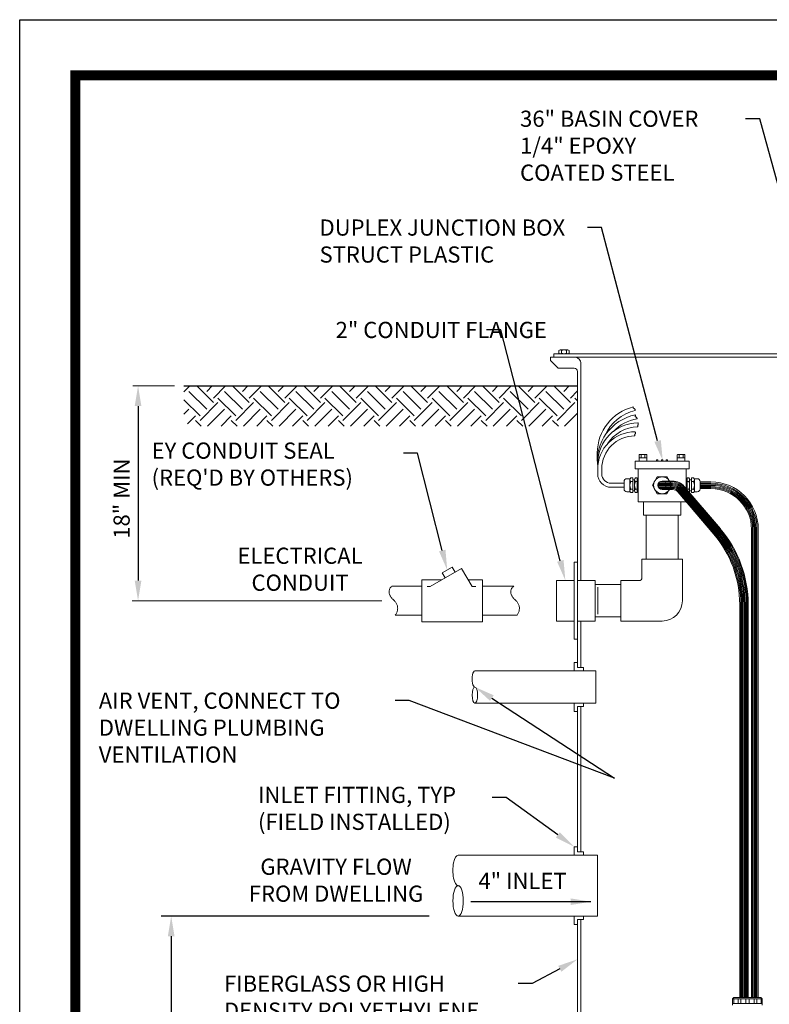
# Paper-space layout 'SS-242' of a CAD drawing. Units: feet. Extents: x 0 to 28.3, y 0 to 11.
# Drawn here: x 0 to 3.7, y 6.1 to 11 of the extents above; entities that cross this region are included whole.
import ezdxf
from ezdxf import colors
from ezdxf.entities.mleader import LeaderData, LeaderLine
from ezdxf.enums import TextEntityAlignment as Align
from ezdxf.math import Vec2, Vec3

# ---------------------------------------------------------------- set-up
doc = ezdxf.new("R2010")
doc.units = ezdxf.units.FT
doc.header["$MEASUREMENT"] = 0
doc.layers.get('DEFPOINTS').update_dxf_attribs({"color": 250})
for name, color, linetype, lineweight in [('PEN1', 1, 'Continuous', 0), ('PEN14', 14, 'Continuous', 0), ('PEN3', 3, 'Continuous', 0), ('PEN4', 4, 'Continuous', 0), ('PEN6', 6, 'Continuous', 0), ('PEN7', 7, 'Continuous', 0)]:
    doc.layers.add(name, color=color, linetype=linetype, lineweight=lineweight)
doc.layers.add('PEN2', color=2, linetype='Continuous')
doc.styles.add('ROMAND', font='romand', dxfattribs={"height": 0.15})
doc.styles.add('ROMANS', font='romans.shx', dxfattribs={"height": 0.08})
doc.dimstyles.get("Standard").update_dxf_attribs({"dimtxt": 0.08, "dimasz": 0.1, "dimexe": 0.18, "dimexo": 0.0625, "dimgap": 0.025, "dimtad": 0, "dimtoh": 1, "dimzin": 0, "dimdsep": 46, "dimlunit": 4, "dimtxsty": 'ROMANS', "dimcen": 0, "dimadec": 0, "dimazin": 2, "dimtfac": 1, "dimtofl": 0, "dimtmove": 0, "dimatfit": 3, "dimfxl": 1, "dimtolj": 1, "dimtzin": 0, "dimarcsym": 1})

# ---------------------------------------------------------------- blocks, each defined once
blk = doc.blocks.new('Bdr-COE-Block')
at = {"layer": 'DEFPOINTS'}
blk.add_lwpolyline([(0, 11), (8.5, 11), (8.5, 0), (0, 0)], close=True, dxfattribs=at)
at = {"layer": 'PEN6', "const_width": 0.05}
blk.add_lwpolyline([(0.275, 0.275), (0.275, 10.725), (8.225, 10.725), (8.225, 0.275)], close=True, dxfattribs=at)
at = {"layer": 'PEN3', "style": 'ROMAND'}
for tag, height, p in [('TITLE1', 0.15, (5.375, 1.375)), ('REV', 0.08, (7.5994, 1.3355)), ('TITLE2', 0.15, (5.375, 1.15)), ('TITLE3', 0.15, (5.375, 0.925))]:
    blk.add_attdef(tag, text='', height=height, dxfattribs=at).set_placement(p, align=Align.MIDDLE_CENTER)
blk = doc.blocks.new('*D8')
at = {"layer": 'DEFPOINTS', "color": 0, "transparency": 16777216}
for p in [(0.655, 9.1887), (0.5861, 8.1257), (0.655, 8.1257)]:
    blk.add_point(p, dxfattribs=at)
at = {"layer": 'PEN3', "color": 0, "lineweight": -2, "transparency": 16777216}
blk.add_line((0.5861, 9.0887), (0.5861, 8.2257), dxfattribs=at)
at = {"layer": 'PEN3', "color": 0, "transparency": 16777216}
for points in [[(0.5694, 9.0887), (0.6027, 9.0887), (0.5861, 9.1887)], [(0.5694, 8.2257), (0.6027, 8.2257), (0.5861, 8.1257)]]:
    blk.add_solid(points, dxfattribs=at)
at = {"layer": 'PEN3', "color": 0, "transparency": 16777216, "insert": (0.5046, 8.6308), "char_height": 0.08, "attachment_point": 5, "rotation": 90, "style": 'ROMANS'}
blk.add_mtext('\\A1;18" MIN', dxfattribs=at)
blk = doc.blocks.new('*D9')
at = {"layer": 'DEFPOINTS', "color": 0, "transparency": 16777216}
for p in [(2.0892, 6.5656), (0.7502, 3.8168), (2.1464, 3.8168)]:
    blk.add_point(p, dxfattribs=at)
at = {"layer": 'PEN3', "color": 0, "lineweight": -2, "transparency": 16777216}
for p, q in [((2.0267, 6.5656), (0.7002, 6.5656)), ((0.7502, 6.4656), (0.7502, 3.9168)), ((2.0839, 3.8168), (0.7002, 3.8168))]:
    blk.add_line(p, q, dxfattribs=at)
at = {"layer": 'PEN3', "color": 0, "transparency": 16777216}
for points in [[(0.7335, 6.4656), (0.7668, 6.4656), (0.7502, 6.5656)], [(0.7335, 3.9168), (0.7668, 3.9168), (0.7502, 3.8168)]]:
    blk.add_solid(points, dxfattribs=at)
at = {"layer": 'PEN3', "color": 0, "transparency": 16777216, "insert": (0.6745, 5.1517), "char_height": 0.08, "attachment_point": 5, "rotation": 90, "style": 'ROMANS'}
blk.add_mtext("\\A1;2' MIN", dxfattribs=at)

psp = doc.layouts.new('SS-242')

# ---------------------------------------------------------------- hatches: boundary and pattern name
at = {"layer": 'PEN7'}
h = psp.add_hatch(dxfattribs=at)
h.set_pattern_fill('EARTH', color=256, scale=0.5, angle=45, style=0)
h.set_pattern_definition([(45, (-0.63195, -0.24113), (1e-17, 0.1767767), [0.125, -0.125]), (45, (-0.6651, -0.20798), (1e-17, 0.1767767), [0.125, -0.125]), (45, (-0.69825, -0.17484), (1e-17, 0.1767767), [0.125, -0.125]), (135, (-0.69825, -0.15274), (-0.1767767, 3e-17), [0.125, -0.125]), (135, (-0.6651, -0.1196), (-0.1767767, 3e-17), [0.125, -0.125]), (135, (-0.63195, -0.08645), (-0.1767767, 3e-17), [0.125, -0.125])])
h.paths.add_polyline_path([(2.7621, 9.1887), (0.8132, 9.1887), (0.8132, 9.0392, 0.414136), (0.8631, 8.9892), (2.7621, 8.9887)])

# ---------------------------------------------------------------- linework, layer by layer
at = {"layer": 'PEN1'}
for p, q in [((2.6699, 9.3637), (2.6699, 9.3499)), ((2.6762, 9.3662), (2.7143, 9.3662)), ((2.6826, 9.3499), (2.6826, 9.3637)), ((2.7079, 9.3637), (2.7079, 9.3499)), ((2.7206, 9.3637), (2.7206, 9.3499)), ((3.0466, 8.8161), (3.3144, 8.8161)), ((3.0466, 8.7784), (3.0466, 8.8161)), ((3.3144, 8.7784), (3.3144, 8.8161)), ((3.0466, 8.7784), (3.3144, 8.7784)), ((3.0613, 8.6152), (3.0613, 8.7784)), ((3.2998, 8.6152), (3.2998, 8.7784)), ((3.0613, 8.6152), (3.2998, 8.6152)), ((3.0885, 8.5483), (3.0885, 8.6152)), ((3.2726, 8.5483), (3.2726, 8.6152)), ((3.0885, 8.5483), (3.2726, 8.5483)), ((3.0801, 8.2345), (3.0801, 8.3307)), ((3.0801, 8.3307), (3.2809, 8.3307)), ((3.2809, 8.1257), (3.2809, 8.3307)), ((2.188, 8.2857), (2.033, 8.1963)), ((2.1412, 8.2914), (2.0923, 8.2631)), ((2.1553, 8.2669), (2.1412, 8.2914)), ((2.2396, 8.1963), (2.188, 8.2857)), ((2.1064, 8.2387), (2.0923, 8.2631)), ((2.0174, 8.1963), (2.033, 8.1963)), ((2.2396, 8.1963), (2.2582, 8.1963)), ((2.9755, 8.0253), (2.9755, 8.2261)), ((2.9755, 8.2261), (3.0717, 8.2261)), ((2.9755, 8.0253), (3.1805, 8.0253))]:
    psp.add_line(p, q, dxfattribs=at)
for centre, radius, start, end in [((2.6762, 9.357), 0.00926, 46.8027, 133.1974), ((2.6952, 9.333), 0.0333, 67.6063, 112.3937), ((2.7143, 9.357), 0.00926, 46.8027, 133.1974), ((2.6762, 9.3567), 0.00926, 226.8031, 313.1974), ((2.6952, 9.3807), 0.0333, 247.6063, 292.3938), ((2.7143, 9.3567), 0.00926, 226.803, 313.1974), ((3.0717, 8.2345), 0.00837, 270, 360), ((3.1805, 8.1257), 0.1004, 270, 360)]:
    psp.add_arc(centre, radius, start, end, dxfattribs=at)
at = {"layer": 'PEN14'}
for p, q in [((2.8598, 8.8153), (2.8598, 8.8572)), ((3.0676, 8.8161), (3.0676, 8.8474)), ((3.1052, 8.8328), (3.0676, 8.8328)), ((3.1031, 8.8495), (3.0696, 8.8495)), ((3.077, 8.8328), (3.077, 8.8495)), ((3.0958, 8.8328), (3.0958, 8.8495)), ((3.1052, 8.8161), (3.1052, 8.8474)), ((3.1533, 8.8223), (3.1596, 8.8223)), ((3.1533, 8.8161), (3.1533, 8.8223)), ((3.1596, 8.8161), (3.1596, 8.8223)), ((3.1774, 8.8161), (3.1774, 8.8223)), ((3.1774, 8.8223), (3.1837, 8.8223)), ((3.1837, 8.8161), (3.1837, 8.8223)), ((3.2014, 8.8161), (3.2014, 8.8223)), ((3.2014, 8.8223), (3.2077, 8.8223)), ((3.2077, 8.8161), (3.2077, 8.8223)), ((3.2558, 8.8161), (3.2558, 8.8474)), ((3.2935, 8.8328), (3.2558, 8.8328)), ((3.2914, 8.8495), (3.2579, 8.8495)), ((3.2652, 8.8328), (3.2652, 8.8495)), ((3.2841, 8.8328), (3.2841, 8.8495)), ((3.2935, 8.8161), (3.2935, 8.8474)), ((2.8616, 8.7538), (2.8616, 8.8047)), ((2.8816, 8.7538), (2.8816, 8.7772)), ((3.022, 8.7291), (3.0067, 8.7291)), ((3.0209, 8.6695), (3.0209, 8.7242)), ((3.0355, 8.7329), (3.025, 8.7329)), ((3.0355, 8.6607), (3.0355, 8.7329)), ((3.0445, 8.7244), (3.0355, 8.7244)), ((3.0445, 8.6695), (3.0445, 8.7242)), ((3.0571, 8.7329), (3.0486, 8.7329)), ((3.0571, 8.6607), (3.0571, 8.7329)), ((3.0613, 8.7269), (3.0571, 8.7269)), ((3.0592, 8.6667), (3.0592, 8.7269)), ((3.1564, 8.7386), (3.1322, 8.6968)), ((3.2047, 8.7386), (3.1564, 8.7386)), ((3.2288, 8.6968), (3.2047, 8.7386)), ((3.2998, 8.7269), (3.3039, 8.7269)), ((3.3019, 8.6667), (3.3019, 8.7269)), ((3.3039, 8.6607), (3.3039, 8.7329)), ((3.3039, 8.7329), (3.3125, 8.7329)), ((3.3165, 8.7244), (3.3255, 8.7244)), ((3.3165, 8.6695), (3.3165, 8.7242)), ((3.3255, 8.6605), (3.3255, 8.7329)), ((3.3255, 8.7329), (3.3361, 8.7329)), ((3.339, 8.7291), (3.3543, 8.7291)), ((3.3401, 8.6695), (3.3401, 8.7242)), ((2.9285, 8.7069), (2.9923, 8.7069)), ((2.9285, 8.6868), (2.9923, 8.6868)), ((2.9923, 8.6789), (2.9923, 8.7147)), ((3.0355, 8.7154), (3.025, 8.7154)), ((3.0355, 8.6782), (3.025, 8.6782)), ((3.0571, 8.7154), (3.0486, 8.7154)), ((3.0571, 8.6782), (3.0486, 8.6782)), ((3.1322, 8.6968), (3.1564, 8.655)), ((3.1596, 8.6973), (3.2326, 8.6973)), ((3.1602, 8.692), (3.2326, 8.692)), ((3.1604, 8.7027), (3.2326, 8.7027)), ((3.1623, 8.6866), (3.2326, 8.6866)), ((3.1629, 8.708), (3.2326, 8.708)), ((3.1665, 8.6812), (3.2326, 8.6812)), ((3.1677, 8.7134), (3.2326, 8.7134)), ((3.1805, 8.7177), (3.2326, 8.7177)), ((3.1805, 8.6759), (3.2326, 8.6759)), ((3.2047, 8.655), (3.2288, 8.6968)), ((3.2663, 8.6711), (3.4447, 8.462)), ((3.2703, 8.6746), (3.4487, 8.4654)), ((3.2744, 8.678), (3.4528, 8.4689)), ((3.2785, 8.6815), (3.4569, 8.4724)), ((3.2826, 8.685), (3.461, 8.4759)), ((3.2866, 8.6885), (3.465, 8.4794)), ((3.2901, 8.6911), (3.4697, 8.4806)), ((3.3039, 8.7154), (3.3125, 8.7154)), ((3.3039, 8.6782), (3.3125, 8.6782)), ((3.3255, 8.7154), (3.3361, 8.7154)), ((3.3255, 8.6782), (3.3361, 8.6782)), ((3.3687, 8.6789), (3.3687, 8.7148)), ((3.3687, 8.7136), (3.4224, 8.7136)), ((3.3687, 8.7069), (3.4224, 8.7069)), ((3.3687, 8.7016), (3.4224, 8.7016)), ((3.3687, 8.6962), (3.4224, 8.6962)), ((3.3687, 8.6908), (3.4224, 8.6908)), ((3.3687, 8.6855), (3.4224, 8.6855)), ((3.3687, 8.6801), (3.4224, 8.6801)), ((3.022, 8.6645), (3.0067, 8.6645)), ((3.0355, 8.6607), (3.025, 8.6607)), ((3.0445, 8.6692), (3.0355, 8.6692)), ((3.0571, 8.6607), (3.0486, 8.6607)), ((3.0613, 8.6667), (3.0571, 8.6667)), ((3.1564, 8.655), (3.2047, 8.655)), ((3.2581, 8.6641), (3.4365, 8.455)), ((3.2622, 8.6676), (3.4406, 8.4585)), ((3.2998, 8.6667), (3.3039, 8.6667)), ((3.3039, 8.6607), (3.3125, 8.6607)), ((3.3165, 8.6692), (3.3255, 8.6692)), ((3.3255, 8.6607), (3.3361, 8.6607)), ((3.339, 8.6645), (3.3543, 8.6645)), ((3.6232, 6.1628), (3.6232, 8.4793)), ((3.6286, 6.1628), (3.6286, 8.4793)), ((3.6339, 6.1628), (3.6339, 8.4793)), ((3.6393, 6.1628), (3.6393, 8.4793)), ((3.6446, 6.1628), (3.6446, 8.4793)), ((3.65, 6.1628), (3.65, 8.4793)), ((3.6567, 6.1628), (3.6567, 8.4793)), ((2.7454, 7.9352), (2.7454, 8.3161)), ((2.7621, 8.3161), (2.7454, 8.3161)), ((2.8622, 8.0587), (2.8622, 8.1926)), ((3.5646, 6.1628), (3.5646, 8.1074)), ((3.57, 6.1628), (3.57, 8.1074)), ((3.5753, 6.1628), (3.5753, 8.1074)), ((3.5807, 6.1628), (3.5807, 8.1074)), ((3.5861, 6.1628), (3.5861, 8.1074)), ((3.5914, 6.1628), (3.5914, 8.1074)), ((3.5968, 6.1628), (3.5968, 8.1074)), ((3.6021, 6.1628), (3.6021, 8.1074)), ((3.6065, 6.1628), (3.6065, 8.1074)), ((2.7621, 7.9352), (2.7454, 7.9352)), ((2.7454, 7.8204), (2.7621, 7.8204)), ((2.7454, 7.7785), (2.7454, 7.8204)), ((2.7621, 7.7952), (2.7914, 7.7952)), ((2.7914, 7.7785), (2.7914, 7.7952)), ((2.7454, 7.5774), (2.7454, 7.6192)), ((2.7621, 7.6025), (2.7914, 7.6025)), ((2.7914, 7.6025), (2.7914, 7.6192)), ((2.7454, 7.5774), (2.7621, 7.5774)), ((2.7454, 6.8669), (2.7454, 6.9087)), ((2.7454, 6.9087), (2.7621, 6.9087)), ((2.7621, 6.8836), (2.7914, 6.8836)), ((2.7914, 6.8669), (2.7914, 6.8836)), ((2.7454, 6.5238), (2.7454, 6.5656)), ((2.7621, 6.5489), (2.7914, 6.5489)), ((2.7914, 6.5489), (2.7914, 6.5656)), ((2.7454, 6.5238), (2.7621, 6.5238)), ((3.5361, 6.1628), (3.5298, 6.1565)), ((3.5298, 6.1565), (3.6763, 6.1565)), ((3.5298, 6.1251), (3.5298, 6.1565)), ((3.5351, 6.1335), (3.5351, 6.1565)), ((3.67, 6.1628), (3.5361, 6.1628)), ((3.557, 6.1335), (3.557, 6.1565)), ((3.5696, 6.1335), (3.5696, 6.1565)), ((3.5947, 6.1335), (3.5947, 6.1565)), ((3.6114, 6.1335), (3.6114, 6.1565)), ((3.6365, 6.1335), (3.6365, 6.1565)), ((3.6491, 6.1335), (3.6491, 6.1565)), ((3.6763, 6.1565), (3.67, 6.1628)), ((3.6711, 6.1335), (3.6711, 6.1565)), ((3.6763, 6.1251), (3.6763, 6.1565)), ((3.6763, 6.1335), (3.5298, 6.1335))]:
    psp.add_line(p, q, dxfattribs=at)
for points in [[(3.0375, 9.0845), (3.0372, 9.0831), (3.0374, 9.0816), (3.038, 9.0802), (3.0389, 9.0789), (3.04, 9.078), (3.0412, 9.0772), (3.0425, 9.0764), (3.0437, 9.0755), (3.0448, 9.0745), (3.0458, 9.0734), (3.0466, 9.0721), (3.0472, 9.0707), (3.0475, 9.0693), (3.0477, 9.0678), (3.0478, 9.0663)], [(3.0486, 9.0452), (3.0482, 9.0436), (3.048, 9.042), (3.0478, 9.0404), (3.0478, 9.0387), (3.0479, 9.037), (3.0486, 9.0356), (3.0498, 9.0347), (3.0513, 9.034), (3.0527, 9.0332), (3.0539, 9.0321), (3.0548, 9.0307), (3.0556, 9.0293), (3.0563, 9.0278), (3.0568, 9.0263)], [(3.0605, 9.0055), (3.0612, 9.0046), (3.0618, 9.0036), (3.0622, 9.0025), (3.0624, 9.0014), (3.0624, 9.0002), (3.0623, 8.9989), (3.062, 8.9977), (3.0617, 8.9966), (3.0613, 8.9955), (3.0608, 8.9944), (3.0604, 8.9933), (3.0599, 8.9922), (3.0596, 8.9911), (3.0594, 8.9899), (3.0594, 8.9888), (3.0597, 8.9876), (3.0601, 8.9865), (3.0606, 8.9854)], [(3.047, 8.9613), (3.0478, 8.9595), (3.0483, 8.9577), (3.0485, 8.9557), (3.0484, 8.9537), (3.0478, 8.9519), (3.0466, 8.9504), (3.0453, 8.9489), (3.0446, 8.9472), (3.0447, 8.9452), (3.045, 8.9432), (3.0452, 8.9412)]]:
    psp.add_lwpolyline(points, dxfattribs=at)
for radius in [0.0418, 0.0209]:
    psp.add_circle((3.1805, 8.6968), radius, dxfattribs=at)
for centre, radius, start, end in [((3.0941, 8.8572), 0.2343, 103.9864, 180.0002), ((3.0941, 8.8572), 0.2142, 102.4795, 156.0933), ((3.0941, 8.8153), 0.2343, 101.21, 186.9885), ((3.0941, 8.8153), 0.2142, 100.0318, 136.3144), ((3.0624, 8.8047), 0.2008, 90.5413, 180.0002), ((3.0624, 8.8047), 0.1807, 90.5715, 147.7196), ((3.0457, 8.7772), 0.1841, 89.5756, 180.0002), ((3.0457, 8.7772), 0.164, 90.1507, 180.0002), ((3.0696, 8.8474), 0.00209, 89.9998, 180.0005), ((3.1031, 8.8474), 0.00209, 359.9999, 89.9999), ((3.2579, 8.8474), 0.00209, 89.9998, 180.0005), ((3.2914, 8.8474), 0.00209, 359.9999, 89.9999), ((2.9285, 8.7538), 0.0669, 180.0002, 270), ((2.9285, 8.7538), 0.0469, 180.0002, 270), ((3.0067, 8.7147), 0.0144, 90.0006, 180.0008), ((3.0324, 8.7242), 0.0115, 130.5928, 229.4083), ((3.056, 8.7242), 0.0115, 130.5928, 229.4084), ((3.305, 8.7242), 0.0115, 310.5916, 49.4072), ((3.3286, 8.7242), 0.0115, 310.5917, 49.4072), ((3.3543, 8.7147), 0.0144, 359.9994, 89.9994), ((3.0067, 8.6789), 0.0144, 180.0008, 270.0006), ((3.0661, 8.6968), 0.0452, 155.6601, 204.3412), ((3.0324, 8.6695), 0.0115, 130.5928, 229.4083), ((3.0897, 8.6968), 0.0452, 155.6601, 204.3412), ((3.056, 8.6695), 0.0115, 130.5928, 229.4084), ((3.2326, 8.6424), 0.0753, 40.046, 90), ((3.2326, 8.6424), 0.071, 40.4701, 90), ((3.2326, 8.6424), 0.0656, 40.4701, 90), ((3.2326, 8.6424), 0.0602, 40.4701, 90), ((3.2326, 8.6424), 0.0549, 40.4701, 90), ((3.2326, 8.6424), 0.0495, 40.4701, 90), ((3.2326, 8.6424), 0.0442, 40.4701, 90), ((3.2326, 8.6424), 0.0388, 40.4701, 90), ((3.2326, 8.6424), 0.0335, 40.4701, 90), ((3.2713, 8.6968), 0.0452, 335.659, 24.3399), ((3.305, 8.6695), 0.0115, 310.5916, 49.4072), ((3.2949, 8.6968), 0.0452, 335.659, 24.3399), ((3.3286, 8.6695), 0.0115, 310.5917, 49.4072), ((3.3543, 8.6789), 0.0144, 269.9994, 359.9994), ((3.4224, 8.4793), 0.2343, 0, 90), ((3.4224, 8.4793), 0.2276, 0, 90), ((3.4224, 8.4793), 0.2223, 0, 90), ((3.4224, 8.4793), 0.2169, 0, 90), ((3.4224, 8.4793), 0.2115, 0, 90), ((3.4224, 8.4793), 0.2062, 0, 90), ((3.4224, 8.4793), 0.2008, 0, 90), ((3.0291, 8.1074), 0.5677, 0, 40.4684), ((3.0291, 8.1074), 0.573, 0, 40.4684), ((3.0291, 8.1074), 0.5774, 0, 40.4684), ((3.0291, 8.1074), 0.5356, 0, 40.4684), ((3.0291, 8.1074), 0.5409, 0, 40.4684), ((3.0291, 8.1074), 0.5463, 0, 40.4684), ((3.0291, 8.1074), 0.5516, 0, 40.4684), ((3.0291, 8.1074), 0.557, 0, 40.4684), ((3.0291, 8.1074), 0.5623, 0, 40.4684)]:
    psp.add_arc(centre, radius, start, end, dxfattribs=at)
at = {"layer": 'PEN2'}
psp.add_lwpolyline([(0.8132, 9.1887), (2.7621, 9.1887)], dxfattribs=at)
at = {"layer": 'PEN3'}
for p, q in [((0.5595, 9.1887), (0.7672, 9.1887)), ((0.5562, 8.1257), (1.7923, 8.1257))]:
    psp.add_line(p, q, dxfattribs=at)
at = {"layer": 'PEN4'}
for p, q in [((2.6282, 9.3307), (2.6282, 9.3139)), ((2.6282, 9.3307), (5.3395, 9.3307)), ((2.6659, 9.2763), (2.6282, 9.3139)), ((2.645, 9.3474), (2.645, 9.3307)), ((2.645, 9.3474), (5.3227, 9.3474)), ((2.7454, 9.2763), (2.6659, 9.2763)), ((2.7621, 7.7952), (2.7621, 9.2596)), ((2.7788, 8.2261), (2.7788, 9.2972)), ((2.7788, 7.7952), (2.7788, 8.0253)), ((2.7621, 6.8836), (2.7621, 7.6025)), ((2.7788, 6.8836), (2.7788, 7.6025)), ((2.7621, 4.5044), (2.7621, 6.5489)), ((2.7788, 4.6111), (2.7788, 6.5489))]:
    psp.add_line(p, q, dxfattribs=at)
for centre, radius, start, end in [((2.7454, 9.2972), 0.0335, 359.9744, 90.0391), ((2.7454, 9.2596), 0.0167, 360, 90)]:
    psp.add_arc(centre, radius, start, end, dxfattribs=at)
at = {"layer": 'PEN7'}
for p, q in [((3.101, 8.3307), (3.101, 8.5483)), ((3.26, 8.3307), (3.26, 8.5483)), ((1.8432, 8.1972), (1.9903, 8.1972)), ((1.9903, 8.0221), (1.9903, 8.2292)), ((1.9903, 8.2292), (2.0901, 8.2292)), ((2.2206, 8.2292), (2.2915, 8.2292)), ((2.2915, 8.0221), (2.2915, 8.2292)), ((2.2915, 8.1972), (2.4457, 8.1972)), ((2.6579, 8.0253), (2.6579, 8.2261)), ((2.7454, 8.2261), (2.6579, 8.2261)), ((2.7621, 8.2261), (2.8496, 8.2261)), ((2.8496, 8.0253), (2.8496, 8.2261)), ((2.8496, 8.2052), (2.9755, 8.2052)), ((1.8597, 8.0541), (1.9903, 8.0541)), ((2.2915, 8.0541), (2.4622, 8.0541)), ((2.8496, 8.0462), (2.9755, 8.0462)), ((1.9903, 8.0221), (2.2915, 8.0221)), ((2.7454, 8.0253), (2.6579, 8.0253)), ((2.7621, 8.0253), (2.8496, 8.0253)), ((2.2538, 7.7782), (2.8526, 7.7782)), ((2.8526, 7.7782), (2.8526, 7.6195)), ((2.2538, 7.6195), (2.8526, 7.6195)), ((2.1706, 6.8669), (2.861, 6.8669)), ((2.861, 6.8669), (2.861, 6.5656)), ((2.1706, 6.5656), (2.861, 6.5656))]:
    psp.add_line(p, q, dxfattribs=at)
for points in [[(1.8432, 8.1972), (1.8402, 8.195), (1.8374, 8.1926), (1.835, 8.1899), (1.8329, 8.1869), (1.8313, 8.1835), (1.8301, 8.18), (1.8292, 8.1763), (1.8287, 8.1725), (1.8286, 8.1686), (1.8289, 8.1648), (1.8295, 8.161), (1.8305, 8.1574), (1.8318, 8.1539), (1.8335, 8.1506), (1.8353, 8.1475), (1.8374, 8.1444), (1.8397, 8.1414), (1.8421, 8.1386), (1.8446, 8.1358), (1.8473, 8.1331), (1.8499, 8.1304), (1.8525, 8.1277), (1.8551, 8.125), (1.8577, 8.1223), (1.8601, 8.1195), (1.8623, 8.1166), (1.8644, 8.1137), (1.8662, 8.1106), (1.8678, 8.1073), (1.8691, 8.1039), (1.8701, 8.1004), (1.8708, 8.0967), (1.8712, 8.093), (1.8714, 8.0892), (1.8713, 8.0854), (1.871, 8.0816), (1.8704, 8.0778), (1.8696, 8.074), (1.8686, 8.0704), (1.8673, 8.0668), (1.8658, 8.0634), (1.864, 8.0601), (1.862, 8.057), (1.8597, 8.0541)], [(2.4457, 8.1972), (2.4427, 8.195), (2.4399, 8.1926), (2.4375, 8.1899), (2.4354, 8.1869), (2.4338, 8.1835), (2.4326, 8.18), (2.4317, 8.1763), (2.4312, 8.1725), (2.4311, 8.1686), (2.4314, 8.1648), (2.432, 8.161), (2.433, 8.1574), (2.4343, 8.1539), (2.436, 8.1506), (2.4378, 8.1475), (2.4399, 8.1444), (2.4422, 8.1414), (2.4446, 8.1386), (2.4471, 8.1358), (2.4497, 8.1331), (2.4524, 8.1304), (2.455, 8.1277), (2.4576, 8.125), (2.4602, 8.1223), (2.4626, 8.1195), (2.4648, 8.1166), (2.4669, 8.1137), (2.4687, 8.1106), (2.4703, 8.1073), (2.4716, 8.1039), (2.4725, 8.1004), (2.4733, 8.0967), (2.4737, 8.093), (2.4739, 8.0892), (2.4738, 8.0854), (2.4735, 8.0816), (2.4729, 8.0778), (2.4721, 8.074), (2.4711, 8.0704), (2.4698, 8.0668), (2.4683, 8.0634), (2.4665, 8.0601), (2.4645, 8.057), (2.4622, 8.0541)]]:
    psp.add_lwpolyline(points, dxfattribs=at)
at = {"layer": 'PEN7', "extrusion": (0, 0, -1)}
for centre, major_axis in [((2.2538, 7.7386), (0, -0.0397)), ((2.1706, 6.7916), (0, -0.0753))]:
    psp.add_ellipse(centre, major_axis=major_axis, ratio=0.34202, start_param=0, end_param=3.141593, dxfattribs=at)
at = {"layer": 'PEN7'}
for centre, major_axis in [((2.2538, 7.6592), (0, -0.0397)), ((2.1706, 6.6409), (0, -0.0753))]:
    psp.add_ellipse(centre, major_axis=major_axis, ratio=0.34202, dxfattribs=at)

# ---------------------------------------------------------------- block references
psp.add_blockref('Bdr-COE-Block', (0, 0))

# ---------------------------------------------------------------- texts
at = {"layer": 'PEN3', "insert": (1.5663, 6.7329), "char_height": 0.08, "width": 2.585915, "attachment_point": 5, "style": 'ROMANS'}
psp.add_mtext('GRAVITY FLOW\\PFROM DWELLING', dxfattribs=at)

# ---------------------------------------------------------------- dimensions: what is measured, and where the dimension line sits
at = {"layer": 'PEN3'}
for base, p1, p2, text, override, picture, middle in [((0.5861, 8.1257), (0.655, 9.1887), (0.655, 8.1257), '18" MIN', {"dimse1": 1, "dimse2": 1, "dimtmove": 2}, '*D8', (0.5046, 8.6308)), ((0.7502, 3.8168), (2.0892, 6.5656), (2.1464, 3.8168), "2' MIN", {"dimexe": 0.05, "dimtmove": 2}, '*D9', (0.6745, 5.1517))]:
    dim = psp.add_linear_dim(base=base, p1=p1, p2=p2, angle=90, text=text, dimstyle='Standard', override=override, dxfattribs=at)
    dim.commit()
    dim.dimension.update_dxf_attribs({"geometry": picture, "text_midpoint": middle, "dimtype": 160})

# ---------------------------------------------------------------- leaders
psp.add_leader([(2.8271, 6.6368), (2.2343, 6.6368)], dimstyle='Standard', override={"dimgap": 0.025, "dimtad": 0}, dxfattribs=at)
ml = psp.add_multileader_mtext('Standard', dxfattribs=at)
ml.set_content('\\A1;36" BASIN COVER\\P1/4" EPOXY\\PCOATED STEEL', color=256, style='ROMANS')
ml.set_leader_properties()
ml.build(insert=Vec2(0, 0))
ml.multileader.update_dxf_attribs({"dogleg_length": 0.07, "arrow_head_size": 0.1})
ctx = ml.context
ctx.base_point, ctx.char_height, ctx.arrow_head_size, ctx.landing_gap_size, ctx.plane_origin = Vec3(2.4274, 10.51), 0.08, 0.1, 0.05, Vec3(6.1606, 10.5921)
notes = []
notes.append((ctx, [(0, (1, 1, 0), (3.6641, 10.51), (-1, 0), 0.07, [(0, [(3.9838, 9.3474)], 0, [])])]))
ctx.mtext.insert, ctx.mtext.width, ctx.mtext.defined_height, ctx.mtext.flow_direction = Vec3(2.4774, 10.55), 2.064748, 0.1799, 5
ml = psp.add_multileader_mtext('Standard', dxfattribs=at)
ml.set_content('DUPLEX JUNCTION BOX STRUCT PLASTIC', color=256, style='ROMANS')
ml.set_leader_properties()
ml.build(insert=Vec2(0, 0))
ml.multileader.update_dxf_attribs({"dogleg_length": 0.07, "arrow_head_size": 0.1})
ctx = ml.context
ctx.base_point, ctx.char_height, ctx.arrow_head_size, ctx.landing_gap_size, ctx.plane_origin = Vec3(1.4346, 9.9717), 0.08, 0.1, 0.05, Vec3(1.1171, 10.5134)
notes.append((ctx, [(1, (1, 1, 0), (2.8808, 9.9717), (-1, 0), 0.07, [(0, [(3.1837, 8.8192)], 0, [])])]))
ctx.mtext.insert, ctx.mtext.width, ctx.mtext.line_spacing_style, ctx.mtext.flow_direction = Vec3(1.4846, 10.0117), 1.284265, 2, 5
ml = psp.add_multileader_mtext('Standard', dxfattribs=at)
ml.set_content('2" CONDUIT FLANGE', color=256, style='ROMANS')
ml.set_leader_properties()
ml.build(insert=Vec2(0, 0))
ml.multileader.update_dxf_attribs({"dogleg_length": 0.07, "arrow_head_size": 0.1})
ctx = ml.context
ctx.base_point, ctx.char_height, ctx.arrow_head_size, ctx.landing_gap_size, ctx.plane_origin = Vec3(1.5141, 9.4653), 0.08, 0.1, 0.05, Vec3(0.6688, 10.3224)
notes.append((ctx, [(1, (1, 1, 0), (2.3813, 9.4653), (-1, 0), 0.07, [(0, [(2.7016, 8.2261)], 0, [])])]))
ctx.mtext.insert, ctx.mtext.width, ctx.mtext.line_spacing_style, ctx.mtext.flow_direction = Vec3(1.5641, 9.5053), 1.069036, 2, 5
ml = psp.add_multileader_mtext('Standard', dxfattribs=at)
ml.set_content("EY CONDUIT SEAL (REQ'D BY OTHERS)", color=256, style='ROMANS')
ml.set_leader_properties()
ml.build(insert=Vec2(0, 0))
ml.multileader.update_dxf_attribs({"dogleg_length": 0.07, "arrow_head_size": 0.1})
ctx = ml.context
ctx.base_point, ctx.char_height, ctx.arrow_head_size, ctx.landing_gap_size, ctx.plane_origin = Vec3(0.6032, 8.8549), 0.08, 0.1, 0.05, Vec3(0.7412, 9.6883)
notes.append((ctx, [(1, (1, 1, 0), (1.9694, 8.8549), (-1, 0), 0.07, [(0, [(2.1168, 8.2772)], 0, [])])]))
ctx.mtext.insert, ctx.mtext.width, ctx.mtext.line_spacing_style, ctx.mtext.flow_direction = Vec3(0.6532, 8.9082), 1.223071, 2, 5
ml = psp.add_multileader_mtext('Standard', dxfattribs=at)
ml.set_content('ELECTRICAL\\PCONDUIT', color=256, style='ROMANS')
ml.set_leader_properties()
ml.build(insert=Vec2(0, 0))
ml.multileader.update_dxf_attribs({"dogleg_length": 0.07, "arrow_head_size": 0.1})
ctx = ml.context
ctx.base_point, ctx.char_height, ctx.arrow_head_size, ctx.landing_gap_size, ctx.plane_origin = Vec3(1.0104, 8.3483), 0.08, 0.1, 0.05, Vec3(-1.4154, 9.1487)
ctx.text_align_type = 1
notes.append((ctx, [(0, (0, 0, 0), (0, 0), (1, 0), 1, [])]))
ctx.mtext.insert, ctx.mtext.width, ctx.mtext.defined_height, ctx.mtext.alignment, ctx.mtext.flow_direction = Vec3(1.388, 8.3883), 2.064748, 0.1799, 2, 5
ml = psp.add_multileader_mtext('Standard', dxfattribs=at)
ml.set_content('AIR VENT, CONNECT TO DWELLING PLUMBING VENTILATION', color=256, style='ROMANS')
ml.set_leader_properties()
ml.build(insert=Vec2(0, 0))
ml.multileader.update_dxf_attribs({"dogleg_length": 0.07, "arrow_head_size": 0.1})
ctx = ml.context
ctx.base_point, ctx.char_height, ctx.arrow_head_size, ctx.landing_gap_size, ctx.plane_origin = Vec3(0.3417, 7.6314), 0.08, 0.1, 0.05, Vec3(0.2778, 7.8206)
notes.append((ctx, [(1, (1, 1, 0), (1.9289, 7.6314), (-1, 0), 0.07, [(1, [(2.2538, 7.6989), (2.9448, 7.2488)], 0, [])])]))
ctx.mtext.insert, ctx.mtext.width, ctx.mtext.line_spacing_style, ctx.mtext.flow_direction = Vec3(0.3917, 7.6714), 1.442849, 2, 5
ml = psp.add_multileader_mtext('Standard', dxfattribs=at)
ml.set_content('INLET FITTING, TYP\\P(FIELD INSTALLED)', color=256, style='ROMANS')
ml.set_leader_properties()
ml.build(insert=Vec2(0, 0))
ml.multileader.update_dxf_attribs({"dogleg_length": 0.07, "arrow_head_size": 0.1})
ctx = ml.context
ctx.base_point, ctx.char_height, ctx.arrow_head_size, ctx.landing_gap_size, ctx.plane_origin = Vec3(1.1298, 7.1519), 0.08, 0.1, 0.05, Vec3(1.3254, 7.312)
notes.append((ctx, [(1, (1, 1, 0), (2.4084, 7.1519), (-1, 0), 0.07, [(0, [(2.7454, 6.9087)], 0, [])])]))
ctx.mtext.insert, ctx.mtext.width, ctx.mtext.line_spacing_style, ctx.mtext.flow_direction = Vec3(1.1798, 7.2053), 1.386951, 2, 5
ml = psp.add_multileader_mtext('Standard', dxfattribs=at)
ml.set_content('4" INLET', color=256, style='ROMANS')
ml.set_leader_properties()
ml.build(insert=Vec2(0, 0))
ml.multileader.update_dxf_attribs({"dogleg_length": 0.07, "arrow_head_size": 0.1})
ctx = ml.context
ctx.base_point, ctx.char_height, ctx.arrow_head_size, ctx.landing_gap_size, ctx.plane_origin = Vec3(2.1863, 6.7398), 0.08, 0.1, 0.05, Vec3(-0.5671, 7.5402)
ctx.text_align_type = 1
notes.append((ctx, [(0, (0, 0, 0), (0, 0), (1, 0), 1, [])]))
ctx.mtext.insert, ctx.mtext.width, ctx.mtext.defined_height, ctx.mtext.alignment, ctx.mtext.flow_direction = Vec3(2.4896, 6.7798), 2.064748, 0.1799, 2, 5
ml = psp.add_multileader_mtext('Standard', dxfattribs=at)
ml.set_content('FIBERGLASS OR HIGH\\PDENSITY POLYETHYLENE BASIN', color=256, style='ROMANS')
ml.set_leader_properties()
ml.build(insert=Vec2(0, 0))
ml.multileader.update_dxf_attribs({"dogleg_length": 0.07, "arrow_head_size": 0.1})
ctx = ml.context
ctx.base_point, ctx.char_height, ctx.arrow_head_size, ctx.landing_gap_size, ctx.plane_origin = Vec3(0.9615, 6.2315), 0.08, 0.1, 0.05, Vec3(-0.0217, 6.3763)
notes.append((ctx, [(1, (1, 1, 0), (2.5372, 6.2315), (-1, 0), 0.07, [(0, [(2.7621, 6.3523)], 0, [])])]))
ctx.mtext.insert, ctx.mtext.width, ctx.mtext.line_spacing_style, ctx.mtext.flow_direction = Vec3(1.0115, 6.2715), 1.527791, 2, 5
for ctx, leaders in notes:
    for number, flags, end, landing, length, lines in leaders:
        leader = LeaderData()
        leader.index, (leader.has_last_leader_line, leader.has_dogleg_vector, leader.attachment_direction) = number, flags
        leader.last_leader_point, leader.dogleg_vector, leader.dogleg_length = Vec3(end), Vec3(landing), length
        for number, points, colour, breaks in lines:
            line = LeaderLine()
            line.index, line.vertices, line.color, line.breaks = number, Vec3.list(points), colors.encode_raw_color(colour), breaks
            leader.lines.append(line)
        ctx.leaders.append(leader)

doc.saveas('drawing.dxf')
